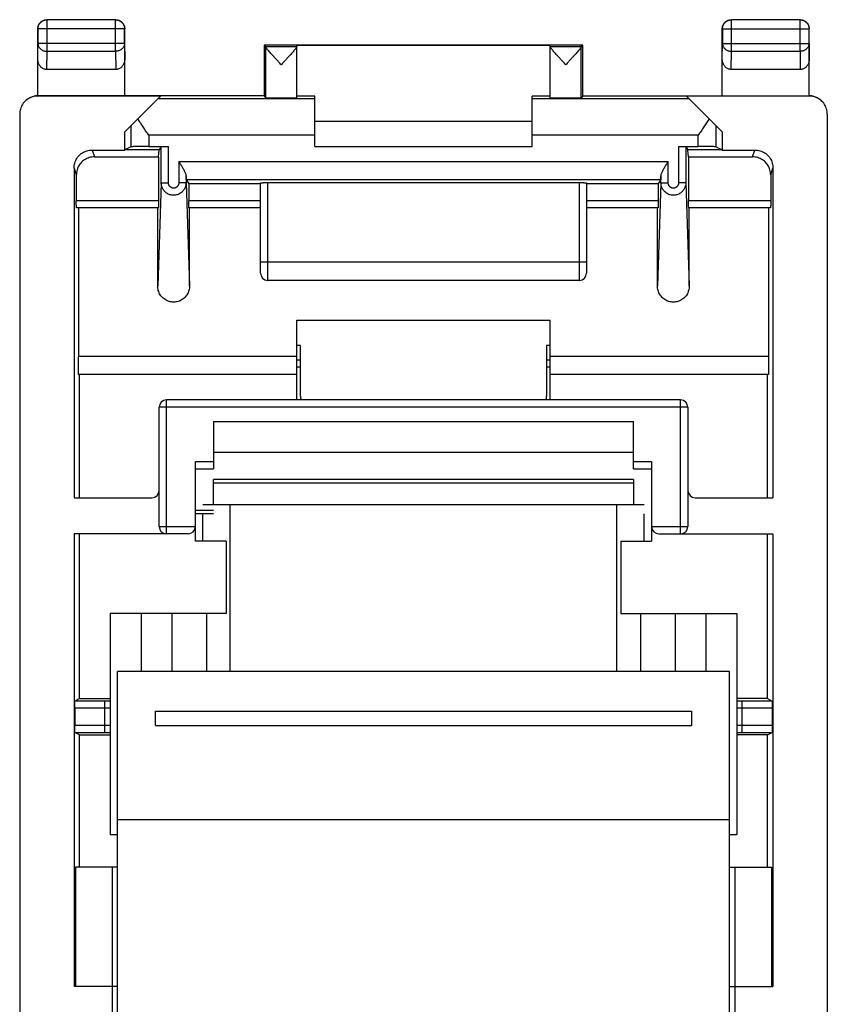
# Model space of a CAD drawing. Extents: x -16.7 to 5.6, y -28.9 to 20.1.
# Drawn here: x -16.7 to 5.6, y -7.1 to 20.1 of the extents above; entities that cross this region are included whole.
import ezdxf

# ---------------------------------------------------------------- set-up
doc = ezdxf.new("R2010")
doc.units = 0
doc.header["$LTSCALE"] = 16.335
doc.layers.get('0').update_dxf_attribs({"linetype": 'CONTINUOUS'})

msp = doc.modelspace()

# ---------------------------------------------------------------- linework, layer by layer
at = {"color": 9, "linetype": 'CONTINUOUS'}
for p, q in [((-15.94, 20.06), (-15.944, 20.065)), ((-15.94, 19.193), (-15.94, 20.06)), ((-14.048, 20.06), (-15.94, 20.06)), ((-14.048, 20.06), (-14.044, 20.065)), ((-14.048, 19.193), (-14.048, 20.06)), ((2.96, 20.06), (2.956, 20.065)), ((2.96, 19.193), (2.96, 20.06)), ((4.852, 20.06), (2.96, 20.06)), ((4.852, 20.06), (4.856, 20.065)), ((4.852, 19.193), (4.852, 20.06)), ((-16.19, 19.81), (-16.194, 19.815)), ((-16.19, 19.81), (-16.19, 19.409)), ((-13.798, 19.81), (-16.19, 19.81)), ((-13.798, 19.81), (-13.794, 19.815)), ((-13.798, 19.409), (-13.798, 19.81)), ((2.71, 19.81), (2.706, 19.815)), ((2.71, 19.81), (2.71, 19.409)), ((2.71, 19.81), (5.102, 19.81)), ((5.102, 19.81), (5.106, 19.815)), ((5.102, 19.409), (5.102, 19.81)), ((-16.194, 18.975), (-16.19, 19.409)), ((-13.798, 19.409), (-16.19, 19.409)), ((-13.798, 19.409), (-13.794, 18.975)), ((-9.9, 19.321), (-9.044, 19.321)), ((-9.9, 17.899), (-9.9, 19.315)), ((-2.044, 19.321), (-1.188, 19.321)), ((-1.188, 17.899), (-1.188, 19.315)), ((2.706, 18.975), (2.71, 19.409)), ((2.71, 19.409), (5.102, 19.409)), ((5.102, 19.409), (5.106, 18.975)), ((-15.945, 18.687), (-15.94, 19.193)), ((-15.94, 19.193), (-14.048, 19.193)), ((-14.048, 19.193), (-14.043, 18.687)), ((2.955, 18.687), (2.96, 19.193)), ((2.96, 19.193), (4.852, 19.193)), ((4.852, 19.193), (4.857, 18.687)), ((-16.194, 17.956), (-16.177, 17.965)), ((5.088, 17.965), (5.102, 17.958)), ((-8.544, 17.877), (-12.881, 17.877)), ((1.793, 17.877), (-2.544, 17.877)), ((-13.628, 17.131), (-13.628, 16.556)), ((2.54, 16.556), (2.54, 17.131)), ((-13.128, 16.877), (-13.128, 16.561)), ((-8.544, 16.877), (-13.128, 16.877)), ((2.04, 16.877), (-2.544, 16.877)), ((2.04, 16.561), (2.04, 16.877)), ((-14.694, 16.465), (-14.632, 16.276)), ((-12.787, 15.558), (-12.787, 16.559)), ((-12.587, 15.558), (-12.587, 16.561)), ((1.499, 16.561), (1.499, 15.558)), ((1.699, 16.559), (1.699, 15.558)), ((3.543, 16.276), (3.606, 16.465)), ((-12.301, 16.148), (-12.301, 15.558)), ((-12.301, 16.148), (1.213, 16.148)), ((1.213, 15.558), (1.213, 16.148)), ((-15.194, 15.964), (-15.131, 15.776)), ((4.043, 15.776), (4.106, 15.964)), ((-12.787, 15.558), (-12.884, 12.712)), ((-12.787, 15.558), (-12.587, 15.558)), ((-12.101, 15.558), (-12.301, 15.558)), ((-12.101, 15.749), (-12.101, 15.558)), ((-12.101, 15.558), (-12.004, 12.712)), ((-12.099, 15.648), (1.011, 15.648)), ((-9.844, 12.865), (-9.844, 15.565)), ((-1.244, 15.565), (-1.244, 12.865)), ((1.013, 15.558), (0.916, 12.712)), ((1.013, 15.558), (1.013, 15.749)), ((1.013, 15.558), (1.213, 15.558)), ((1.699, 15.558), (1.499, 15.558)), ((1.699, 15.558), (1.796, 12.712)), ((-12.865, 15.065), (-15.131, 15.065)), ((-10.044, 15.065), (-12.023, 15.065)), ((0.935, 15.065), (-1.044, 15.065)), ((4.043, 15.065), (1.777, 15.065)), ((-1.044, 13.365), (-10.044, 13.365)), ((-9.044, 10.765), (-15.074, 10.765)), ((3.985, 10.765), (-2.044, 10.765)), ((-12.644, 5.865), (-12.644, 9.565)), ((1.556, 5.865), (1.556, 9.565)), ((1.756, 9.365), (-12.844, 9.365)), ((-11.844, 7.865), (-11.344, 7.865)), ((0.256, 7.865), (0.756, 7.865)), ((0.256, 7.365), (-11.344, 7.365)), ((-11.344, 6.515), (-11.844, 6.515)), ((-12.844, 6.065), (-11.844, 6.065)), ((0.756, 6.065), (1.756, 6.065)), ((-14.344, 1.25), (-15.168, 1.25)), ((-14.344, 0.379), (-14.344, 1.25)), ((4.08, 1.25), (3.256, 1.25)), ((3.256, 0.379), (3.256, 1.25)), ((-14.344, 1.05), (-15.171, 1.05)), ((4.083, 1.05), (3.256, 1.05)), ((-15.171, 0.579), (-14.344, 0.579)), ((3.256, 0.579), (4.083, 0.579)), ((-15.168, 0.379), (-14.344, 0.379)), ((3.256, 0.379), (4.08, 0.379))]:
    msp.add_line(p, q, dxfattribs=at)
at = {"color": 7, "linetype": 'CONTINUOUS'}
for p, q in [((-14.044, 20.065), (-15.944, 20.065)), ((4.856, 20.065), (2.956, 20.065)), ((-16.194, 17.964), (-16.194, 19.815)), ((-13.794, 17.965), (-13.794, 19.815)), ((2.706, 17.965), (2.706, 19.815)), ((5.106, 17.964), (5.106, 19.815)), ((-9.944, 19.365), (-9.944, 17.965)), ((-9.944, 19.365), (-9.9, 19.321)), ((-1.144, 19.365), (-9.944, 19.365)), ((-9.044, 19.317), (-9.044, 19.359)), ((-9.044, 19.359), (-2.044, 19.359)), ((-9.044, 17.899), (-9.044, 19.316)), ((-2.044, 19.317), (-2.044, 19.359)), ((-2.044, 17.899), (-2.044, 19.316)), ((-1.144, 19.365), (-1.188, 19.321)), ((-1.144, 17.965), (-1.144, 19.365)), ((-14.043, 18.687), (-15.945, 18.687)), ((4.857, 18.687), (2.955, 18.687)), ((-12.803, 17.956), (-16.194, 17.956)), ((-9.944, 17.965), (-16.177, 17.965)), ((-13.794, 16.965), (-12.803, 17.956)), ((-9.944, 17.965), (-9.9, 17.899)), ((-8.544, 17.956), (-9.044, 17.956)), ((-8.544, 16.565), (-8.544, 17.956)), ((-2.544, 16.565), (-2.544, 17.956)), ((-2.044, 17.956), (-2.544, 17.956)), ((-1.144, 17.965), (-1.188, 17.899)), ((-1.144, 17.965), (5.088, 17.965)), ((2.706, 16.965), (1.715, 17.956)), ((5.106, 17.956), (1.715, 17.956)), ((-16.694, 17.456), (-16.694, -26.326)), ((5.606, 17.456), (5.606, -26.326)), ((-8.544, 17.265), (-2.544, 17.265)), ((-13.794, 16.465), (-13.794, 16.965)), ((2.706, 16.965), (2.706, 16.465)), ((-14.694, 16.465), (-13.794, 16.465)), ((-13.794, 16.465), (-13.791, 16.475)), ((-13.628, 16.556), (-13.791, 16.475)), ((-12.843, 16.475), (-13.791, 16.475)), ((-13.128, 16.561), (-12.587, 16.561)), ((-12.865, 16.276), (-12.843, 16.475)), ((-12.787, 16.559), (-12.843, 16.475)), ((-8.544, 16.565), (-2.544, 16.565)), ((1.499, 16.561), (2.04, 16.561)), ((1.699, 16.559), (1.755, 16.475)), ((1.777, 16.276), (1.755, 16.475)), ((2.702, 16.475), (1.755, 16.475)), ((2.54, 16.556), (2.702, 16.475)), ((2.702, 16.475), (2.706, 16.465)), ((2.706, 16.465), (3.606, 16.465)), ((-14.632, 16.276), (-12.865, 16.276)), ((-12.865, 16.276), (-12.865, 15.065)), ((1.777, 16.276), (1.777, 15.065)), ((1.777, 16.276), (3.543, 16.276)), ((-15.194, 15.964), (-15.194, 6.865)), ((-15.131, 15.776), (-15.131, 15.065)), ((4.043, 15.776), (4.043, 15.065)), ((4.106, 15.964), (4.106, 6.865)), ((-12.099, 15.648), (-12.023, 15.533)), ((-12.023, 15.533), (-12.023, 15.065)), ((-10.044, 15.533), (-12.023, 15.533)), ((-10.044, 13.065), (-10.044, 15.563)), ((-9.844, 15.565), (-1.244, 15.565)), ((-1.044, 15.563), (-1.044, 13.065)), ((0.935, 15.533), (-1.044, 15.533)), ((1.011, 15.648), (0.935, 15.533)), ((0.935, 15.533), (0.935, 15.065)), ((-12.866, 14.865), (-15.128, 14.865)), ((-15.074, 14.865), (-15.074, 10.765)), ((-12.884, 12.712), (-12.884, 14.865)), ((-10.044, 14.865), (-12.022, 14.865)), ((-12.004, 12.712), (-12.004, 14.865)), ((0.934, 14.865), (-1.044, 14.865)), ((0.916, 12.712), (0.916, 14.865)), ((4.04, 14.865), (1.778, 14.865)), ((1.796, 12.712), (1.796, 14.865)), ((3.985, 14.865), (3.985, 10.765)), ((-1.244, 12.865), (-9.844, 12.865)), ((-9.044, 9.565), (-9.044, 11.765)), ((-9.044, 11.765), (-2.044, 11.765)), ((-2.044, 9.565), (-2.044, 11.765)), ((-8.944, 11.065), (-9.044, 11.065)), ((-8.944, 9.665), (-8.944, 11.065)), ((-2.144, 11.065), (-2.144, 9.665)), ((-2.044, 11.065), (-2.144, 11.065)), ((-8.944, 10.665), (-9.044, 10.665)), ((-2.044, 10.665), (-2.144, 10.665)), ((-8.944, 10.465), (-9.044, 10.465)), ((-2.044, 10.465), (-2.144, 10.465)), ((-9.044, 10.265), (-15.065, 10.265)), ((-15.039, 6.865), (-15.039, 10.265)), ((3.977, 10.265), (-2.044, 10.265)), ((3.951, 6.865), (3.951, 10.265)), ((1.556, 9.565), (-12.644, 9.565)), ((-12.844, 6.065), (-12.844, 9.365)), ((1.756, 9.365), (1.756, 6.065)), ((-11.344, 8.965), (-11.344, 7.665)), ((-11.344, 8.965), (0.256, 8.965)), ((0.256, 7.665), (0.256, 8.965)), ((0.256, 8.115), (-11.344, 8.115)), ((-11.844, 5.665), (-11.844, 7.865)), ((-11.844, 7.665), (-11.344, 7.665)), ((0.256, 7.665), (0.756, 7.665)), ((0.756, 7.865), (0.756, 5.665)), ((-11.344, 6.665), (-11.344, 7.365)), ((0.256, 7.365), (0.256, 6.665)), ((0.256, 7.265), (-11.344, 7.265)), ((-15.194, 6.865), (-13.044, 6.865)), ((1.956, 6.865), (4.106, 6.865)), ((0.553, 6.665), (-11.641, 6.665)), ((-10.879, 2.065), (-10.879, 6.665)), ((-0.209, 2.065), (-0.209, 6.665)), ((-11.344, 6.415), (-11.844, 6.415)), ((-11.641, 5.665), (-11.641, 6.415)), ((0.553, 5.665), (0.553, 6.415)), ((-15.194, 5.865), (-15.194, -6.635)), ((-12.044, 5.865), (-15.194, 5.865)), ((-15.039, 1.315), (-15.039, 5.865)), ((0.956, 5.865), (4.106, 5.865)), ((3.951, 1.315), (3.951, 5.865)), ((4.106, 5.865), (4.106, -6.635)), ((-10.991, 5.665), (-11.844, 5.665)), ((-10.991, 5.665), (-10.991, 3.665)), ((-0.097, 5.665), (-0.097, 3.665)), ((-0.097, 5.665), (0.756, 5.665)), ((-14.194, 3.665), (-14.194, -2.435)), ((-10.991, 3.665), (-14.194, 3.665)), ((-13.344, 3.665), (-13.344, 2.065)), ((-12.494, 3.665), (-12.494, 2.065)), ((-11.536, 3.665), (-11.536, 2.065)), ((-0.097, 3.665), (3.106, 3.665)), ((0.448, 3.665), (0.448, 2.065)), ((1.406, 3.665), (1.406, 2.065)), ((2.256, 3.665), (2.256, 2.065)), ((3.106, 3.665), (3.106, -2.435)), ((-13.994, -8.333), (-13.994, 2.065)), ((2.906, 2.065), (-13.994, 2.065)), ((2.906, -8.333), (2.906, 2.065)), ((-15.039, 1.315), (-15.168, 1.25)), ((-15.039, 1.315), (-14.194, 1.315)), ((3.951, 1.315), (3.106, 1.315)), ((3.951, 1.315), (4.08, 1.25)), ((-15.171, 1.05), (-15.171, 0.579)), ((-12.944, 0.575), (-12.944, 0.967)), ((-12.944, 0.967), (1.856, 0.967)), ((1.856, 0.967), (1.856, 0.575)), ((4.083, 1.05), (4.083, 0.579)), ((-12.944, 0.575), (1.856, 0.575)), ((-15.039, 0.315), (-15.168, 0.379)), ((-15.039, -3.335), (-15.039, 0.315)), ((-15.039, 0.315), (-14.194, 0.315)), ((3.951, 0.315), (3.106, 0.315)), ((3.951, 0.315), (4.08, 0.379)), ((3.951, -3.335), (3.951, 0.315)), ((2.906, -2.033), (-13.994, -2.033)), ((-14.194, -2.435), (-13.994, -2.435)), ((2.906, -2.435), (3.106, -2.435)), ((-15.154, -3.335), (-15.154, -6.635)), ((-13.994, -3.335), (-15.154, -3.335)), ((-14.144, -3.335), (-14.144, -7.635)), ((2.906, -3.335), (4.066, -3.335)), ((3.056, -3.335), (3.056, -7.635)), ((4.066, -3.335), (4.066, -6.635)), ((-13.994, -6.635), (-15.194, -6.635)), ((2.906, -6.635), (4.106, -6.635))]:
    msp.add_line(p, q, dxfattribs=at)
for centre, radius, start, end in [((-9.844, 13.065), 0.2, 180, 270), ((-1.244, 13.065), 0.2, 270, 360), ((-12.644, 9.365), 0.2, 90, 180), ((-8.644, 9.665), 0.3, 180, 199.4809), ((-2.444, 9.665), 0.3, 340.5191, 360), ((1.556, 9.365), 0.2, 0, 90), ((-13.044, 7.065), 0.2, 270, 360), ((1.956, 7.065), 0.2, 180, 270), ((-12.644, 6.065), 0.2, 180, 270), ((-12.044, 6.065), 0.2, 270, 360), ((0.956, 6.065), 0.2, 180, 270), ((1.556, 6.065), 0.2, 270, 360)]:
    msp.add_arc(centre, radius, start, end, dxfattribs=at)
for points, knots in [([(-16.194, 19.815), (-16.194, 19.827), (-16.192, 19.85), (-16.185, 19.885), (-16.172, 19.919), (-16.155, 19.95), (-16.134, 19.979), (-16.108, 20.004), (-16.08, 20.026), (-16.048, 20.043), (-16.015, 20.055), (-15.98, 20.063), (-15.956, 20.065), (-15.944, 20.065)], [0, 0, 0, 0, 0.090909, 0.181818, 0.272727, 0.363636, 0.454545, 0.545455, 0.636364, 0.727273, 0.818182, 0.909091, 1, 1, 1, 1]), ([(-14.044, 20.065), (-14.032, 20.065), (-14.008, 20.063), (-13.973, 20.055), (-13.94, 20.043), (-13.908, 20.026), (-13.88, 20.004), (-13.855, 19.979), (-13.833, 19.95), (-13.816, 19.919), (-13.803, 19.885), (-13.796, 19.85), (-13.794, 19.827), (-13.794, 19.815)], [0, 0, 0, 0, 0.090909, 0.181818, 0.272727, 0.363636, 0.454545, 0.545455, 0.636364, 0.727273, 0.818182, 0.909091, 1, 1, 1, 1]), ([(2.706, 19.815), (2.706, 19.827), (2.708, 19.85), (2.715, 19.885), (2.728, 19.919), (2.745, 19.95), (2.766, 19.979), (2.792, 20.004), (2.82, 20.026), (2.852, 20.043), (2.885, 20.055), (2.92, 20.063), (2.944, 20.065), (2.956, 20.065)], [0, 0, 0, 0, 0.090909, 0.181818, 0.272727, 0.363636, 0.454545, 0.545455, 0.636364, 0.727273, 0.818182, 0.909091, 1, 1, 1, 1]), ([(4.856, 20.065), (4.868, 20.065), (4.892, 20.063), (4.927, 20.055), (4.96, 20.043), (4.992, 20.026), (5.02, 20.004), (5.045, 19.979), (5.067, 19.95), (5.084, 19.919), (5.097, 19.885), (5.104, 19.85), (5.106, 19.827), (5.106, 19.815)], [0, 0, 0, 0, 0.090909, 0.181818, 0.272727, 0.363636, 0.454545, 0.545455, 0.636364, 0.727273, 0.818182, 0.909091, 1, 1, 1, 1]), ([(-9.9, 19.321), (-9.9, 19.321), (-9.9, 19.319), (-9.9, 19.317), (-9.9, 19.315)], [0, 0, 0, 0, 0.271752, 1, 1, 1, 1]), ([(-9.472, 18.821), (-9.496, 18.847), (-9.543, 18.898), (-9.611, 18.971), (-9.674, 19.04), (-9.729, 19.101), (-9.776, 19.153), (-9.815, 19.198), (-9.845, 19.234), (-9.869, 19.264), (-9.886, 19.286), (-9.896, 19.302), (-9.9, 19.312), (-9.9, 19.315)], [0, 0, 0, 0, 0.160787, 0.315945, 0.459409, 0.585525, 0.693223, 0.782599, 0.854982, 0.911804, 0.954456, 0.98342, 1, 1, 1, 1]), ([(-9.045, 19.31), (-9.046, 19.308), (-9.049, 19.301), (-9.058, 19.287), (-9.075, 19.264), (-9.098, 19.235), (-9.129, 19.199), (-9.167, 19.154), (-9.214, 19.102), (-9.27, 19.041), (-9.333, 18.972), (-9.401, 18.898), (-9.448, 18.847), (-9.472, 18.821)], [0, 0, 0, 0, 0.006628, 0.035444, 0.078178, 0.135298, 0.208192, 0.298339, 0.40712, 0.534669, 0.679932, 0.837125, 1, 1, 1, 1]), ([(-1.616, 18.821), (-1.64, 18.847), (-1.687, 18.898), (-1.755, 18.972), (-1.818, 19.04), (-1.874, 19.102), (-1.921, 19.154), (-1.96, 19.199), (-1.99, 19.235), (-2.014, 19.264), (-2.03, 19.287), (-2.04, 19.303), (-2.044, 19.312), (-2.044, 19.316)], [0, 0, 0, 0, 0.161202, 0.316862, 0.460745, 0.587077, 0.694807, 0.784091, 0.856293, 0.912904, 0.95527, 0.983849, 1, 1, 1, 1]), ([(-1.188, 19.315), (-1.188, 19.312), (-1.192, 19.302), (-1.203, 19.286), (-1.219, 19.264), (-1.243, 19.234), (-1.273, 19.198), (-1.312, 19.153), (-1.359, 19.101), (-1.415, 19.04), (-1.477, 18.971), (-1.545, 18.898), (-1.592, 18.847), (-1.616, 18.821)], [0, 0, 0, 0, 0.016561, 0.045487, 0.0881, 0.144887, 0.217264, 0.306642, 0.414351, 0.540465, 0.683919, 0.839103, 1, 1, 1, 1]), ([(-1.188, 19.321), (-1.188, 19.321), (-1.188, 19.319), (-1.188, 19.317), (-1.188, 19.315)], [0, 0, 0, 0, 0.271752, 1, 1, 1, 1]), ([(-15.945, 18.687), (-15.957, 18.687), (-15.981, 18.689), (-16.017, 18.699), (-16.052, 18.714), (-16.085, 18.735), (-16.115, 18.763), (-16.142, 18.797), (-16.164, 18.836), (-16.181, 18.879), (-16.192, 18.926), (-16.194, 18.959), (-16.194, 18.975)], [0, 0, 0, 0, 0.085599, 0.172735, 0.261725, 0.354368, 0.450878, 0.552491, 0.658755, 0.769672, 0.88369, 1, 1, 1, 1]), ([(-13.794, 18.975), (-13.794, 18.959), (-13.796, 18.926), (-13.807, 18.879), (-13.824, 18.836), (-13.846, 18.797), (-13.873, 18.763), (-13.904, 18.735), (-13.936, 18.714), (-13.971, 18.699), (-14.007, 18.689), (-14.031, 18.687), (-14.043, 18.687)], [0, 0, 0, 0, 0.11631, 0.230328, 0.341245, 0.447509, 0.549122, 0.645632, 0.738275, 0.827265, 0.914401, 1, 1, 1, 1]), ([(2.955, 18.687), (2.943, 18.687), (2.919, 18.689), (2.883, 18.699), (2.848, 18.714), (2.815, 18.735), (2.785, 18.763), (2.758, 18.797), (2.736, 18.836), (2.719, 18.879), (2.708, 18.926), (2.706, 18.959), (2.706, 18.975)], [0, 0, 0, 0, 0.085599, 0.172735, 0.261725, 0.354368, 0.450878, 0.552491, 0.658755, 0.769672, 0.88369, 1, 1, 1, 1]), ([(5.106, 18.975), (5.106, 18.959), (5.104, 18.926), (5.093, 18.879), (5.076, 18.836), (5.054, 18.797), (5.027, 18.763), (4.996, 18.735), (4.964, 18.714), (4.929, 18.699), (4.893, 18.689), (4.869, 18.687), (4.857, 18.687)], [0, 0, 0, 0, 0.11631, 0.230328, 0.341245, 0.447509, 0.549122, 0.645632, 0.738275, 0.827265, 0.914401, 1, 1, 1, 1]), ([(-16.194, 17.964), (-16.216, 17.964), (-16.259, 17.959), (-16.322, 17.945), (-16.369, 17.927), (-16.394, 17.915), (-16.4, 17.912)], [0, 0, 0, 0, 0.301942, 0.605499, 0.907741, 1, 1, 1, 1]), ([(-16.194, 17.956), (-16.218, 17.956), (-16.265, 17.953), (-16.335, 17.937), (-16.379, 17.921), (-16.4, 17.912)], [0, 0, 0, 0, 0.336279, 0.672912, 1, 1, 1, 1]), ([(-16.194, 17.964), (-16.192, 17.964), (-16.188, 17.965), (-16.182, 17.965), (-16.178, 17.965), (-16.177, 17.965)], [0, 0, 0, 0, 0.333335, 0.666668, 1, 1, 1, 1]), ([(5.088, 17.965), (5.09, 17.965), (5.094, 17.965), (5.1, 17.965), (5.104, 17.964), (5.106, 17.964)], [0, 0, 0, 0, 0.333332, 0.666665, 1, 1, 1, 1]), ([(5.312, 17.912), (5.306, 17.915), (5.281, 17.927), (5.234, 17.945), (5.171, 17.959), (5.127, 17.964), (5.106, 17.964)], [0, 0, 0, 0, 0.092259, 0.394501, 0.698058, 1, 1, 1, 1]), ([(5.312, 17.912), (5.291, 17.921), (5.247, 17.937), (5.177, 17.953), (5.13, 17.956), (5.106, 17.956)], [0, 0, 0, 0, 0.327088, 0.663721, 1, 1, 1, 1]), ([(-16.418, 17.903), (-16.434, 17.895), (-16.47, 17.874), (-16.523, 17.835), (-16.573, 17.784), (-16.616, 17.727), (-16.65, 17.664), (-16.675, 17.597), (-16.691, 17.527), (-16.694, 17.48), (-16.694, 17.456)], [0, 0, 0, 0, 0.097327, 0.226097, 0.355295, 0.484056, 0.61321, 0.74202, 0.871079, 1, 1, 1, 1]), ([(-16.4, 17.912), (-16.401, 17.911), (-16.406, 17.909), (-16.412, 17.906), (-16.418, 17.903)], [0, 0, 0, 0, 0.096627, 1, 1, 1, 1]), ([(-9.044, 17.899), (-9.044, 17.897), (-9.054, 17.9), (-9.065, 17.896), (-9.09, 17.897), (-9.121, 17.896), (-9.16, 17.896), (-9.207, 17.896), (-9.259, 17.895), (-9.316, 17.895), (-9.377, 17.895), (-9.439, 17.895), (-9.503, 17.895), (-9.565, 17.895), (-9.626, 17.895), (-9.683, 17.895), (-9.736, 17.896), (-9.782, 17.896), (-9.822, 17.896), (-9.854, 17.897), (-9.878, 17.897), (-9.891, 17.899), (-9.899, 17.897), (-9.9, 17.899)], [0, 0, 0, 0, 0.0056, 0.022188, 0.049378, 0.086647, 0.133029, 0.187696, 0.249159, 0.316387, 0.387491, 0.461327, 0.535785, 0.609685, 0.680917, 0.748333, 0.81004, 0.865001, 0.911722, 0.949366, 0.97696, 0.99397, 1, 1, 1, 1]), ([(-1.188, 17.899), (-1.189, 17.897), (-1.197, 17.899), (-1.21, 17.897), (-1.235, 17.897), (-1.266, 17.896), (-1.306, 17.896), (-1.353, 17.896), (-1.405, 17.895), (-1.462, 17.895), (-1.523, 17.895), (-1.586, 17.895), (-1.649, 17.895), (-1.712, 17.895), (-1.772, 17.895), (-1.829, 17.895), (-1.882, 17.896), (-1.928, 17.896), (-1.968, 17.896), (-1.998, 17.897), (-2.024, 17.896), (-2.034, 17.9), (-2.044, 17.897), (-2.044, 17.899)], [0, 0, 0, 0, 0.00603, 0.02304, 0.050634, 0.088278, 0.134999, 0.18996, 0.251667, 0.319083, 0.390315, 0.464215, 0.538673, 0.612509, 0.683613, 0.750841, 0.812304, 0.866971, 0.913353, 0.950622, 0.977812, 0.9944, 1, 1, 1, 1]), ([(-1.188, 17.899), (-1.189, 17.897), (-1.197, 17.899), (-1.21, 17.897), (-1.235, 17.897), (-1.266, 17.896), (-1.306, 17.896), (-1.353, 17.896), (-1.405, 17.895), (-1.462, 17.895), (-1.523, 17.895), (-1.586, 17.895), (-1.649, 17.895), (-1.712, 17.895), (-1.772, 17.895), (-1.829, 17.895), (-1.882, 17.896), (-1.928, 17.896), (-1.968, 17.896), (-1.998, 17.897), (-2.024, 17.896), (-2.034, 17.9), (-2.044, 17.897), (-2.044, 17.899)], [0, 0, 0, 0, 0.00603, 0.02304, 0.050634, 0.088278, 0.134999, 0.18996, 0.251667, 0.319083, 0.390315, 0.464215, 0.538673, 0.612509, 0.683613, 0.750841, 0.812304, 0.866971, 0.913353, 0.950622, 0.977812, 0.9944, 1, 1, 1, 1]), ([(5.329, 17.903), (5.324, 17.906), (5.318, 17.909), (5.312, 17.911), (5.312, 17.912)], [0, 0, 0, 0, 0.903373, 1, 1, 1, 1]), ([(5.606, 17.456), (5.606, 17.48), (5.602, 17.527), (5.587, 17.597), (5.562, 17.664), (5.528, 17.727), (5.485, 17.784), (5.434, 17.835), (5.382, 17.874), (5.345, 17.895), (5.329, 17.903)], [0, 0, 0, 0, 0.128921, 0.25798, 0.38679, 0.515944, 0.644705, 0.773903, 0.902673, 1, 1, 1, 1]), ([(-13.128, 16.877), (-13.155, 16.915), (-13.208, 16.99), (-13.287, 17.102), (-13.363, 17.213), (-13.411, 17.287), (-13.435, 17.324)], [0, 0, 0, 0, 0.2559, 0.50961, 0.758593, 1, 1, 1, 1]), ([(2.347, 17.324), (2.323, 17.287), (2.274, 17.213), (2.198, 17.102), (2.12, 16.99), (2.067, 16.915), (2.04, 16.877)], [0, 0, 0, 0, 0.241407, 0.49039, 0.7441, 1, 1, 1, 1]), ([(-15.194, 15.964), (-15.194, 15.988), (-15.191, 16.036), (-15.175, 16.106), (-15.15, 16.173), (-15.116, 16.236), (-15.073, 16.293), (-15.023, 16.344), (-14.965, 16.387), (-14.903, 16.421), (-14.836, 16.446), (-14.766, 16.461), (-14.718, 16.465), (-14.694, 16.465)], [0, 0, 0, 0, 0.091055, 0.182162, 0.273052, 0.364136, 0.454899, 0.545928, 0.636622, 0.727579, 0.818289, 0.909184, 1, 1, 1, 1]), ([(-13.128, 16.561), (-13.152, 16.561), (-13.198, 16.561), (-13.267, 16.561), (-13.332, 16.56), (-13.394, 16.56), (-13.45, 16.56), (-13.5, 16.559), (-13.543, 16.559), (-13.577, 16.558), (-13.603, 16.558), (-13.618, 16.557), (-13.626, 16.557), (-13.628, 16.556)], [0, 0, 0, 0, 0.140717, 0.27877, 0.411014, 0.535401, 0.648775, 0.749585, 0.835171, 0.90437, 0.955414, 0.987534, 1, 1, 1, 1]), ([(-12.787, 16.559), (-12.786, 16.56), (-12.781, 16.558), (-12.773, 16.56), (-12.758, 16.56), (-12.738, 16.56), (-12.714, 16.56), (-12.686, 16.561), (-12.655, 16.561), (-12.621, 16.561), (-12.599, 16.561), (-12.587, 16.561)], [0, 0, 0, 0, 0.016143, 0.062002, 0.135904, 0.236272, 0.359081, 0.501905, 0.659062, 0.82708, 1, 1, 1, 1]), ([(1.499, 16.561), (1.51, 16.561), (1.533, 16.561), (1.566, 16.561), (1.598, 16.561), (1.626, 16.56), (1.65, 16.56), (1.67, 16.56), (1.685, 16.56), (1.693, 16.558), (1.698, 16.56), (1.699, 16.559)], [0, 0, 0, 0, 0.17292, 0.340938, 0.498095, 0.640919, 0.763728, 0.864096, 0.937998, 0.983857, 1, 1, 1, 1]), ([(2.54, 16.556), (2.538, 16.557), (2.53, 16.557), (2.515, 16.558), (2.489, 16.558), (2.455, 16.559), (2.412, 16.559), (2.362, 16.56), (2.306, 16.56), (2.244, 16.56), (2.178, 16.561), (2.11, 16.561), (2.063, 16.561), (2.04, 16.561)], [0, 0, 0, 0, 0.012466, 0.044586, 0.09563, 0.164829, 0.250415, 0.351225, 0.464599, 0.588986, 0.72123, 0.859283, 1, 1, 1, 1]), ([(3.606, 16.465), (3.63, 16.465), (3.678, 16.461), (3.747, 16.446), (3.814, 16.421), (3.877, 16.387), (3.934, 16.344), (3.985, 16.293), (4.028, 16.236), (4.062, 16.173), (4.087, 16.106), (4.102, 16.036), (4.106, 15.988), (4.106, 15.964)], [0, 0, 0, 0, 0.090816, 0.181711, 0.272421, 0.363378, 0.454072, 0.545101, 0.635864, 0.726948, 0.817838, 0.908945, 1, 1, 1, 1]), ([(-14.632, 16.276), (-14.655, 16.276), (-14.703, 16.273), (-14.773, 16.257), (-14.84, 16.232), (-14.903, 16.198), (-14.96, 16.155), (-15.01, 16.105), (-15.053, 16.047), (-15.088, 15.985), (-15.113, 15.917), (-15.128, 15.847), (-15.131, 15.8), (-15.131, 15.776)], [0, 0, 0, 0, 0.090816, 0.181711, 0.272421, 0.363378, 0.454072, 0.545101, 0.635864, 0.726948, 0.817838, 0.908945, 1, 1, 1, 1]), ([(-12.301, 16.148), (-12.292, 16.133), (-12.274, 16.105), (-12.248, 16.063), (-12.221, 16.02), (-12.196, 15.978), (-12.172, 15.937), (-12.151, 15.896), (-12.131, 15.857), (-12.116, 15.819), (-12.105, 15.783), (-12.101, 15.76), (-12.101, 15.749)], [0, 0, 0, 0, 0.111792, 0.223831, 0.335044, 0.444417, 0.550931, 0.653521, 0.751022, 0.842138, 0.925484, 1, 1, 1, 1]), ([(1.013, 15.749), (1.013, 15.76), (1.017, 15.783), (1.028, 15.819), (1.043, 15.857), (1.062, 15.896), (1.084, 15.937), (1.108, 15.978), (1.133, 16.02), (1.159, 16.063), (1.186, 16.105), (1.204, 16.133), (1.213, 16.148)], [0, 0, 0, 0, 0.074516, 0.157862, 0.248978, 0.346479, 0.449069, 0.555583, 0.664956, 0.776169, 0.888208, 1, 1, 1, 1]), ([(4.043, 15.776), (4.043, 15.8), (4.04, 15.847), (4.024, 15.917), (3.999, 15.985), (3.965, 16.047), (3.922, 16.105), (3.872, 16.155), (3.814, 16.198), (3.752, 16.232), (3.685, 16.257), (3.615, 16.273), (3.567, 16.276), (3.543, 16.276)], [0, 0, 0, 0, 0.091055, 0.182162, 0.273052, 0.364136, 0.454899, 0.545928, 0.636622, 0.727579, 0.818289, 0.909184, 1, 1, 1, 1]), ([(-12.099, 15.648), (-12.1, 15.649), (-12.099, 15.655), (-12.101, 15.667), (-12.1, 15.688), (-12.101, 15.716), (-12.101, 15.737), (-12.101, 15.749)], [0, 0, 0, 0, 0.045911, 0.171627, 0.374719, 0.652591, 1, 1, 1, 1]), ([(-10.044, 15.563), (-10.044, 15.564), (-10.038, 15.562), (-10.031, 15.564), (-10.015, 15.564), (-9.996, 15.564), (-9.971, 15.564), (-9.943, 15.565), (-9.912, 15.565), (-9.878, 15.565), (-9.856, 15.565), (-9.844, 15.565)], [0, 0, 0, 0, 0.015254, 0.060466, 0.133978, 0.234209, 0.357112, 0.500238, 0.657853, 0.826449, 1, 1, 1, 1]), ([(-1.244, 15.565), (-1.233, 15.565), (-1.21, 15.565), (-1.176, 15.565), (-1.145, 15.565), (-1.117, 15.564), (-1.092, 15.564), (-1.073, 15.564), (-1.057, 15.564), (-1.051, 15.562), (-1.044, 15.564), (-1.044, 15.563)], [0, 0, 0, 0, 0.173551, 0.342147, 0.499762, 0.642888, 0.765791, 0.866022, 0.939534, 0.984746, 1, 1, 1, 1]), ([(1.013, 15.749), (1.013, 15.737), (1.013, 15.716), (1.012, 15.688), (1.012, 15.667), (1.011, 15.655), (1.012, 15.649), (1.011, 15.648)], [0, 0, 0, 0, 0.347409, 0.625281, 0.828373, 0.954089, 1, 1, 1, 1]), ([(-15.128, 14.865), (-15.129, 14.865), (-15.128, 14.871), (-15.13, 14.878), (-15.129, 14.894), (-15.13, 14.913), (-15.13, 14.938), (-15.131, 14.966), (-15.131, 14.997), (-15.131, 15.03), (-15.131, 15.053), (-15.131, 15.065)], [0, 0, 0, 0, 0.015474, 0.060745, 0.134274, 0.234496, 0.357369, 0.500448, 0.658002, 0.826526, 1, 1, 1, 1]), ([(-15.128, 14.865), (-15.129, 14.865), (-15.128, 14.871), (-15.13, 14.878), (-15.129, 14.894), (-15.13, 14.913), (-15.13, 14.938), (-15.131, 14.966), (-15.131, 14.997), (-15.131, 15.03), (-15.131, 15.053), (-15.131, 15.065)], [0, 0, 0, 0, 0.015474, 0.060745, 0.134274, 0.234496, 0.357369, 0.500448, 0.658002, 0.826526, 1, 1, 1, 1]), ([(-12.865, 15.065), (-12.865, 15.053), (-12.865, 15.03), (-12.865, 14.997), (-12.865, 14.966), (-12.865, 14.938), (-12.865, 14.913), (-12.866, 14.894), (-12.865, 14.878), (-12.867, 14.871), (-12.865, 14.865), (-12.866, 14.865)], [0, 0, 0, 0, 0.173566, 0.342175, 0.499801, 0.642936, 0.765845, 0.866078, 0.939586, 0.984787, 1, 1, 1, 1]), ([(-12.022, 14.865), (-12.023, 14.865), (-12.021, 14.871), (-12.023, 14.878), (-12.022, 14.894), (-12.023, 14.913), (-12.023, 14.938), (-12.023, 14.966), (-12.023, 14.997), (-12.023, 15.03), (-12.023, 15.053), (-12.023, 15.065)], [0, 0, 0, 0, 0.015213, 0.060414, 0.133922, 0.234155, 0.357064, 0.500199, 0.657825, 0.826434, 1, 1, 1, 1]), ([(0.935, 15.065), (0.935, 15.053), (0.935, 15.03), (0.935, 14.997), (0.935, 14.966), (0.935, 14.938), (0.935, 14.913), (0.934, 14.894), (0.935, 14.878), (0.933, 14.871), (0.935, 14.865), (0.934, 14.865)], [0, 0, 0, 0, 0.173566, 0.342175, 0.499801, 0.642936, 0.765845, 0.866078, 0.939586, 0.984787, 1, 1, 1, 1]), ([(1.778, 14.865), (1.777, 14.865), (1.779, 14.871), (1.777, 14.878), (1.778, 14.894), (1.777, 14.913), (1.777, 14.938), (1.777, 14.966), (1.777, 14.997), (1.777, 15.03), (1.777, 15.053), (1.777, 15.065)], [0, 0, 0, 0, 0.015213, 0.060414, 0.133922, 0.234155, 0.357064, 0.500199, 0.657825, 0.826434, 1, 1, 1, 1]), ([(4.043, 15.065), (4.043, 15.053), (4.043, 15.03), (4.043, 14.997), (4.043, 14.966), (4.042, 14.938), (4.042, 14.913), (4.041, 14.894), (4.041, 14.878), (4.04, 14.871), (4.041, 14.865), (4.04, 14.865)], [0, 0, 0, 0, 0.173474, 0.341998, 0.499552, 0.642631, 0.765504, 0.865726, 0.939255, 0.984526, 1, 1, 1, 1]), ([(4.043, 15.065), (4.043, 15.053), (4.043, 15.03), (4.043, 14.997), (4.043, 14.966), (4.042, 14.938), (4.042, 14.913), (4.041, 14.894), (4.041, 14.878), (4.04, 14.871), (4.041, 14.865), (4.04, 14.865)], [0, 0, 0, 0, 0.173474, 0.341998, 0.499552, 0.642631, 0.765504, 0.865726, 0.939255, 0.984526, 1, 1, 1, 1]), ([(-12.004, 12.712), (-12.004, 12.691), (-12.007, 12.648), (-12.021, 12.585), (-12.043, 12.525), (-12.073, 12.469), (-12.111, 12.417), (-12.156, 12.372), (-12.207, 12.334), (-12.262, 12.304), (-12.321, 12.282), (-12.382, 12.269), (-12.444, 12.264), (-12.507, 12.269), (-12.568, 12.282), (-12.626, 12.304), (-12.682, 12.334), (-12.732, 12.372), (-12.777, 12.417), (-12.815, 12.469), (-12.845, 12.525), (-12.868, 12.585), (-12.881, 12.648), (-12.884, 12.691), (-12.884, 12.712)], [0, 0, 0, 0, 0.046086, 0.092197, 0.138148, 0.184037, 0.229625, 0.275152, 0.320334, 0.365489, 0.410362, 0.455235, 0.499997, 0.54476, 0.589634, 0.634506, 0.679662, 0.724843, 0.770373, 0.815958, 0.861851, 0.907799, 0.953912, 1, 1, 1, 1]), ([(1.796, 12.712), (1.796, 12.691), (1.793, 12.648), (1.779, 12.585), (1.757, 12.525), (1.727, 12.469), (1.689, 12.417), (1.644, 12.372), (1.593, 12.334), (1.538, 12.304), (1.479, 12.282), (1.418, 12.269), (1.356, 12.264), (1.293, 12.269), (1.232, 12.282), (1.174, 12.304), (1.118, 12.334), (1.068, 12.372), (1.023, 12.417), (0.985, 12.469), (0.955, 12.525), (0.932, 12.585), (0.919, 12.648), (0.916, 12.691), (0.916, 12.712)], [0, 0, 0, 0, 0.046086, 0.092197, 0.138148, 0.184037, 0.229625, 0.275152, 0.320334, 0.365489, 0.410362, 0.455235, 0.499997, 0.54476, 0.589634, 0.634506, 0.679662, 0.724843, 0.770373, 0.815958, 0.861851, 0.907799, 0.953912, 1, 1, 1, 1]), ([(-15.065, 10.265), (-15.067, 10.265), (-15.065, 10.275), (-15.068, 10.287), (-15.068, 10.314), (-15.07, 10.347), (-15.071, 10.39), (-15.072, 10.439), (-15.072, 10.496), (-15.073, 10.558), (-15.073, 10.625), (-15.074, 10.694), (-15.074, 10.741), (-15.074, 10.765)], [0, 0, 0, 0, 0.010469, 0.040912, 0.090748, 0.159232, 0.244576, 0.345599, 0.459576, 0.584913, 0.71836, 0.857805, 1, 1, 1, 1]), ([(3.985, 10.765), (3.985, 10.741), (3.985, 10.694), (3.985, 10.625), (3.985, 10.558), (3.984, 10.496), (3.983, 10.439), (3.982, 10.39), (3.982, 10.347), (3.98, 10.314), (3.98, 10.287), (3.977, 10.275), (3.978, 10.265), (3.977, 10.265)], [0, 0, 0, 0, 0.142195, 0.28164, 0.415087, 0.540424, 0.654401, 0.755424, 0.840768, 0.909252, 0.959088, 0.989531, 1, 1, 1, 1]), ([(-15.171, 1.05), (-15.171, 1.062), (-15.171, 1.084), (-15.171, 1.117), (-15.171, 1.149), (-15.171, 1.177), (-15.17, 1.201), (-15.17, 1.221), (-15.17, 1.236), (-15.168, 1.244), (-15.169, 1.25), (-15.168, 1.25)], [0, 0, 0, 0, 0.172533, 0.340198, 0.49707, 0.639699, 0.762436, 0.862864, 0.936977, 0.983215, 1, 1, 1, 1]), ([(4.08, 1.25), (4.081, 1.25), (4.08, 1.244), (4.082, 1.236), (4.081, 1.221), (4.082, 1.201), (4.082, 1.177), (4.083, 1.149), (4.083, 1.117), (4.083, 1.084), (4.083, 1.062), (4.083, 1.05)], [0, 0, 0, 0, 0.016785, 0.063023, 0.137136, 0.237564, 0.360301, 0.50293, 0.659802, 0.827467, 1, 1, 1, 1]), ([(-15.168, 0.379), (-15.169, 0.38), (-15.168, 0.385), (-15.17, 0.393), (-15.17, 0.409), (-15.17, 0.428), (-15.171, 0.453), (-15.171, 0.481), (-15.171, 0.512), (-15.171, 0.545), (-15.171, 0.568), (-15.171, 0.579)], [0, 0, 0, 0, 0.016785, 0.063023, 0.137136, 0.237564, 0.360301, 0.50293, 0.659802, 0.827467, 1, 1, 1, 1]), ([(4.083, 0.579), (4.083, 0.568), (4.083, 0.545), (4.083, 0.512), (4.083, 0.481), (4.082, 0.453), (4.082, 0.428), (4.081, 0.409), (4.082, 0.393), (4.08, 0.385), (4.081, 0.38), (4.08, 0.379)], [0, 0, 0, 0, 0.172533, 0.340198, 0.49707, 0.639699, 0.762436, 0.862864, 0.936977, 0.983215, 1, 1, 1, 1])]:
    msp.add_open_spline(points, degree=3, knots=knots, dxfattribs=at)
at = {"color": 9, "linetype": 'CONTINUOUS'}
for points, knots in [([(-16.19, 19.81), (-16.19, 19.823), (-16.188, 19.85), (-16.178, 19.888), (-16.163, 19.924), (-16.143, 19.958), (-16.117, 19.988), (-16.087, 20.013), (-16.054, 20.034), (-16.017, 20.049), (-15.979, 20.058), (-15.953, 20.06), (-15.94, 20.06)], [0, 0, 0, 0, 0.099999, 0.199999, 0.299999, 0.399999, 0.5, 0.600001, 0.700001, 0.800001, 0.900001, 1, 1, 1, 1]), ([(-14.048, 20.06), (-14.035, 20.06), (-14.009, 20.058), (-13.971, 20.049), (-13.935, 20.034), (-13.901, 20.013), (-13.871, 19.988), (-13.845, 19.958), (-13.825, 19.924), (-13.81, 19.888), (-13.801, 19.85), (-13.798, 19.823), (-13.798, 19.81)], [0, 0, 0, 0, 0.099999, 0.199999, 0.299999, 0.399999, 0.5, 0.600001, 0.700001, 0.800001, 0.900001, 1, 1, 1, 1]), ([(2.71, 19.81), (2.71, 19.823), (2.712, 19.85), (2.722, 19.888), (2.737, 19.924), (2.757, 19.958), (2.783, 19.988), (2.813, 20.013), (2.846, 20.034), (2.883, 20.049), (2.921, 20.058), (2.947, 20.06), (2.96, 20.06)], [0, 0, 0, 0, 0.100021, 0.200044, 0.300066, 0.400089, 0.500111, 0.600131, 0.700152, 0.800164, 0.900176, 1, 1, 1, 1]), ([(4.852, 20.06), (4.865, 20.06), (4.891, 20.058), (4.929, 20.049), (4.965, 20.034), (4.999, 20.013), (5.029, 19.988), (5.055, 19.958), (5.075, 19.924), (5.09, 19.888), (5.099, 19.85), (5.102, 19.823), (5.102, 19.81)], [0, 0, 0, 0, 0.099824, 0.199836, 0.299848, 0.399869, 0.499889, 0.599911, 0.699934, 0.799956, 0.899979, 1, 1, 1, 1]), ([(-16.19, 19.409), (-16.19, 19.398), (-16.188, 19.375), (-16.178, 19.342), (-16.163, 19.31), (-16.142, 19.281), (-16.117, 19.255), (-16.087, 19.233), (-16.053, 19.215), (-16.017, 19.202), (-15.979, 19.194), (-15.953, 19.193), (-15.94, 19.193)], [0, 0, 0, 0, 0.092664, 0.186196, 0.281162, 0.378047, 0.477114, 0.57841, 0.681769, 0.786836, 0.893112, 1, 1, 1, 1]), ([(-13.798, 19.409), (-13.799, 19.398), (-13.801, 19.375), (-13.81, 19.342), (-13.825, 19.31), (-13.846, 19.281), (-13.872, 19.255), (-13.901, 19.233), (-13.935, 19.215), (-13.971, 19.202), (-14.009, 19.194), (-14.035, 19.193), (-14.048, 19.193)], [0, 0, 0, 0, 0.092664, 0.186196, 0.281162, 0.378047, 0.477114, 0.57841, 0.681769, 0.786836, 0.893112, 1, 1, 1, 1]), ([(2.71, 19.409), (2.71, 19.398), (2.712, 19.375), (2.722, 19.342), (2.737, 19.31), (2.758, 19.281), (2.783, 19.255), (2.813, 19.233), (2.847, 19.215), (2.883, 19.202), (2.921, 19.194), (2.947, 19.193), (2.96, 19.193)], [0, 0, 0, 0, 0.092741, 0.186274, 0.281243, 0.378123, 0.477185, 0.578475, 0.681826, 0.786886, 0.893155, 1, 1, 1, 1]), ([(5.102, 19.409), (5.101, 19.398), (5.099, 19.375), (5.09, 19.342), (5.075, 19.31), (5.054, 19.281), (5.028, 19.255), (4.999, 19.233), (4.965, 19.215), (4.929, 19.202), (4.891, 19.194), (4.865, 19.193), (4.852, 19.193)], [0, 0, 0, 0, 0.092664, 0.186196, 0.281162, 0.378047, 0.477114, 0.57841, 0.681769, 0.786836, 0.893112, 1, 1, 1, 1]), ([(-12.101, 15.558), (-12.101, 15.541), (-12.104, 15.507), (-12.115, 15.457), (-12.134, 15.409), (-12.16, 15.365), (-12.192, 15.325), (-12.23, 15.29), (-12.272, 15.261), (-12.319, 15.239), (-12.368, 15.224), (-12.418, 15.216), (-12.47, 15.216), (-12.521, 15.224), (-12.57, 15.239), (-12.616, 15.261), (-12.658, 15.29), (-12.696, 15.325), (-12.728, 15.365), (-12.754, 15.409), (-12.773, 15.457), (-12.784, 15.507), (-12.787, 15.541), (-12.787, 15.558)], [0, 0, 0, 0, 0.04764, 0.095265, 0.142895, 0.190519, 0.238141, 0.28576, 0.333374, 0.380984, 0.428592, 0.476197, 0.523803, 0.571408, 0.619016, 0.666626, 0.71424, 0.761859, 0.809481, 0.857104, 0.904735, 0.95236, 1, 1, 1, 1]), ([(-12.301, 15.558), (-12.301, 15.551), (-12.302, 15.537), (-12.307, 15.515), (-12.315, 15.495), (-12.326, 15.476), (-12.339, 15.459), (-12.355, 15.445), (-12.372, 15.432), (-12.392, 15.423), (-12.412, 15.416), (-12.433, 15.413), (-12.455, 15.413), (-12.476, 15.416), (-12.497, 15.423), (-12.516, 15.432), (-12.534, 15.445), (-12.549, 15.459), (-12.563, 15.476), (-12.573, 15.495), (-12.581, 15.515), (-12.586, 15.537), (-12.587, 15.551), (-12.587, 15.558)], [0, 0, 0, 0, 0.047933, 0.095911, 0.14383, 0.191654, 0.239371, 0.286971, 0.334455, 0.381834, 0.429134, 0.476381, 0.523612, 0.57086, 0.618161, 0.66554, 0.713024, 0.760625, 0.808342, 0.856167, 0.904086, 0.952064, 1, 1, 1, 1]), ([(1.699, 15.558), (1.699, 15.541), (1.696, 15.507), (1.685, 15.457), (1.666, 15.409), (1.64, 15.365), (1.608, 15.325), (1.57, 15.29), (1.528, 15.261), (1.481, 15.239), (1.432, 15.224), (1.382, 15.216), (1.33, 15.216), (1.279, 15.224), (1.23, 15.239), (1.184, 15.261), (1.142, 15.29), (1.104, 15.325), (1.072, 15.365), (1.046, 15.409), (1.027, 15.457), (1.016, 15.507), (1.013, 15.541), (1.013, 15.558)], [0, 0, 0, 0, 0.04764, 0.095265, 0.142895, 0.190519, 0.238141, 0.28576, 0.333374, 0.380984, 0.428592, 0.476197, 0.523803, 0.571408, 0.619016, 0.666626, 0.71424, 0.761859, 0.809481, 0.857104, 0.904735, 0.95236, 1, 1, 1, 1]), ([(1.499, 15.558), (1.499, 15.551), (1.498, 15.537), (1.493, 15.515), (1.485, 15.495), (1.474, 15.476), (1.461, 15.459), (1.445, 15.445), (1.428, 15.432), (1.408, 15.423), (1.388, 15.416), (1.367, 15.413), (1.345, 15.413), (1.324, 15.416), (1.303, 15.423), (1.284, 15.432), (1.266, 15.445), (1.251, 15.459), (1.237, 15.476), (1.227, 15.495), (1.219, 15.515), (1.214, 15.537), (1.213, 15.551), (1.213, 15.558)], [0, 0, 0, 0, 0.047933, 0.095911, 0.14383, 0.191654, 0.239371, 0.286971, 0.334455, 0.381834, 0.429134, 0.476381, 0.523612, 0.57086, 0.618161, 0.66554, 0.713024, 0.760625, 0.808342, 0.856167, 0.904086, 0.952064, 1, 1, 1, 1]), ([(-14.194, 1.25), (-14.206, 1.25), (-14.23, 1.25), (-14.267, 1.25), (-14.305, 1.25), (-14.331, 1.25), (-14.344, 1.25)], [0, 0, 0, 0, 0.234826, 0.482623, 0.739237, 1, 1, 1, 1]), ([(3.256, 1.25), (3.243, 1.25), (3.217, 1.25), (3.179, 1.25), (3.142, 1.25), (3.118, 1.25), (3.106, 1.25)], [0, 0, 0, 0, 0.260763, 0.517377, 0.765174, 1, 1, 1, 1]), ([(-14.194, 1.05), (-14.201, 1.05), (-14.229, 1.05), (-14.279, 1.05), (-14.322, 1.05), (-14.344, 1.05)], [0, 0, 0, 0, 0.13729, 0.564893, 1, 1, 1, 1]), ([(3.256, 1.05), (3.234, 1.05), (3.191, 1.05), (3.141, 1.05), (3.113, 1.05), (3.106, 1.05)], [0, 0, 0, 0, 0.435107, 0.86271, 1, 1, 1, 1]), ([(-14.344, 0.579), (-14.322, 0.579), (-14.279, 0.579), (-14.229, 0.579), (-14.201, 0.579), (-14.194, 0.579)], [0, 0, 0, 0, 0.435107, 0.86271, 1, 1, 1, 1]), ([(3.106, 0.579), (3.113, 0.579), (3.141, 0.579), (3.191, 0.579), (3.234, 0.579), (3.256, 0.579)], [0, 0, 0, 0, 0.13729, 0.564893, 1, 1, 1, 1]), ([(-14.344, 0.379), (-14.331, 0.379), (-14.305, 0.379), (-14.267, 0.379), (-14.23, 0.379), (-14.206, 0.379), (-14.194, 0.379)], [0, 0, 0, 0, 0.260763, 0.517377, 0.765174, 1, 1, 1, 1]), ([(3.106, 0.379), (3.118, 0.379), (3.142, 0.379), (3.179, 0.379), (3.217, 0.379), (3.243, 0.379), (3.256, 0.379)], [0, 0, 0, 0, 0.234826, 0.482623, 0.739237, 1, 1, 1, 1])]:
    msp.add_open_spline(points, degree=3, knots=knots, dxfattribs=at)
at = {"color": 7, "linetype": 'CONTINUOUS'}
msp.add_open_spline([(-9.044, 19.316), (-9.044, 19.314), (-9.045, 19.312), (-9.045, 19.31)], degree=3, dxfattribs=at)

doc.saveas('drawing.dxf')
